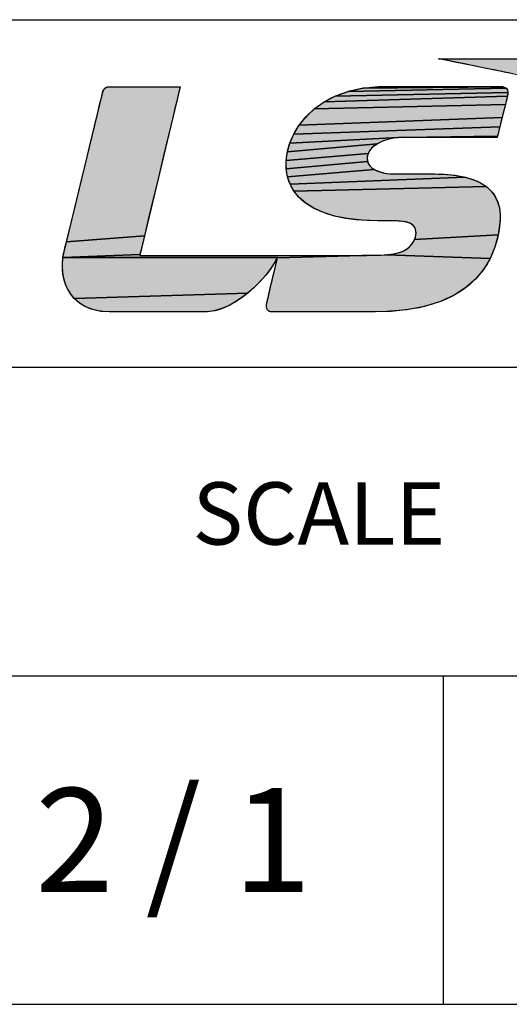
# Model space of a CAD drawing. Units: millimetres. Extents: x 2084 to 4084, y 688 to 7209.
# Drawn here: x 3303 to 3362, y 4092 to 4211 of the extents above; entities that cross this region are included whole.
import ezdxf

# ---------------------------------------------------------------- set-up
doc = ezdxf.new("R2010")
doc.units = ezdxf.units.MM
doc.styles.add('TEXTSTYLE_2', font='cgomg.ttf')
doc.styles.add('TEXTSTYLE_5', font='shanno.ttf')
doc.styles.add('TEXTSTYLE_6', font='BIGFONT.SHX', dxfattribs={"width": 0.8})

# ---------------------------------------------------------------- blocks, each defined once
blk = doc.blocks.new('*T3089')
at = {"color": 0, "linetype": 'ByBlock', "lineweight": -2, "transparency": 16777216}
for p, q in [((0, 212.5), (895, 212.5)), ((0, 0), (0, 212.5)), ((400, 0), (400, 212.5)), ((835, 0), (835, 212.5)), ((895, 0), (895, 212.5)), ((0, 170.67), (895, 170.67)), ((100, 0), (100, 170.67)), ((200, 0), (200, 170.67)), ((300, 0), (300, 170.67)), ((500, 0), (500, 170.67)), ((865, 93.97), (865, 170.67)), ((0, 133.51), (400, 133.51)), ((165, 93.97), (165, 133.51)), ((265, 93.97), (265, 133.51)), ((835, 133.51), (895, 133.51)), ((0, 93.97), (895, 93.97)), ((0, 63.47), (400, 63.47)), ((400, 37.16), (895, 37.16)), ((0, 0), (895, 0))]:
    blk.add_line(p, q, dxfattribs=at)
at = {"color": 0, "transparency": 16777216}
for s, insert, char_height, width, attachment_point, style in [('[Metasol {\\fGulim|b0|i0|c129|p50;MMS]} Dimension', (617.5, 191.59), 14, 434.4, 5, 'TEXTSTYLE_5'), ('SHEETS', (865, 191.59), 9, 59.4, 5, 'TEXTSTYLE_5'), ('1', (850, 152.09), 12.5, 29.4, 5, 'TEXTSTYLE_6'), ('3RD ANGLE', (50, 152.09), 7.5, 99.4, 5, 'TEXTSTYLE_5'), ('SCALE', (150, 152.09), 7.5, 99.4, 5, 'TEXTSTYLE_5'), ('DIMENSION', (250, 152.09), 7.5, 99.4, 5, 'TEXTSTYLE_5'), ('DATE', (350, 152.09), 7.5, 99.4, 5, 'TEXTSTYLE_5'), ('MMS-32H,32HI_0.16A~40A  _3P_2D', (667.5, 132.32), 12, 334.4, 5, 'TEXTSTYLE_5'), ('TITLE', (450, 132.32), 10, 99.4, 5, 'TEXTSTYLE_5'), ('{\\fGulim|b0|i0|c129|p50;2 / 1}', (132.5, 113.74), 12.5, 64.4, 5, 'TEXTSTYLE_6'), ('1', (880, 113.74), 12.5, 29.4, 5, 'TEXTSTYLE_6'), (', NS', (199.7, 113.74), 10, 34.4, 6, 'TEXTSTYLE_2'), ('25.05.08', (350, 113.74), 10, 99.4, 5, 'TEXTSTYLE_5'), ('PROJECTION', (50, 113.74), 7.5, 99.4, 5, 'TEXTSTYLE_5'), ('mm', (282.5, 113.74), 12.5, 34.4, 5, 'TEXTSTYLE_2'), ('DRAWN', (50, 78.72), 7.5, 99.4, 5, 'TEXTSTYLE_5'), ('DESIGNED', (150, 78.72), 7.5, 99.4, 5, 'TEXTSTYLE_5'), ('CHECKED', (250, 78.72), 7.5, 99.4, 5, 'TEXTSTYLE_5'), ('APPROVED', (350, 78.72), 7.5, 99.4, 5, 'TEXTSTYLE_5'), ('DWG. NO.', (450, 65.57), 10, 99.4, 5, 'TEXTSTYLE_5'), ('-', (667.5, 65.57), 12.5, 334.4, 5, 'TEXTSTYLE_5'), ('-', (50, 31.74), 12.5, 99.4, 5, 'TEXTSTYLE_5'), ('REF. NO.', (450, 18.58), 10, 99.4, 5, 'TEXTSTYLE_5')]:
    blk.add_mtext(s, dxfattribs=dict(at, insert=insert, char_height=char_height, width=width, attachment_point=attachment_point, style=style))
blk = doc.blocks.new('LS_ELECTRIC_BL0', base_point=(677.419, 120.689))
at = {"linetype": 'Continuous', "true_color": 0xe5003e}
blk.add_hatch(color=240, dxfattribs=at).paths.add_polyline_path([(664.839, 127.564), (664.834, 127.561), (664.769, 127.528), (664.64, 127.462), (664.453, 127.366), (664.216, 127.244), (663.936, 127.1), (663.621, 126.938), (658.537, 126.781), (658.247, 126.84), (657.936, 126.903), (657.276, 127.038), (656.603, 127.175), (655.965, 127.305), (655.674, 127.364), (655.409, 127.418), (655.177, 127.465), (654.984, 127.505), (654.834, 127.535), (654.735, 127.555), (654.693, 127.564), (654.698, 127.564), (654.737, 127.564), (654.81, 127.564), (654.915, 127.564), (655.049, 127.564), (655.213, 127.564), (655.402, 127.564), (655.617, 127.564), (655.854, 127.564), (656.113, 127.564), (656.686, 127.564), (657.323, 127.564), (658.008, 127.564), (658.728, 127.564), (660.213, 127.564), (660.95, 127.564), (661.664, 127.564), (662.34, 127.564), (662.965, 127.564), (663.524, 127.564), (663.775, 127.564), (664.003, 127.564), (664.208, 127.564), (664.387, 127.564), (664.539, 127.564), (664.662, 127.564), (664.754, 127.564), (664.814, 127.564)])
at = {"linetype": 'Continuous', "true_color": 0x003377}
for points in [[(640.63, 126.041), (640.678, 126.033), (640.657, 125.945), (640.615, 125.769), (640.554, 125.513), (640.475, 125.185), (640.382, 124.795), (640.276, 124.352), (640.032, 123.336), (639.762, 122.208), (639.482, 121.037), (639.207, 119.89), (638.955, 118.837), (638.742, 117.946), (634.514, 117.617), (634.59, 117.932), (634.783, 118.727), (635.016, 119.688), (635.273, 120.75), (635.539, 121.849), (635.799, 122.92), (636.036, 123.898), (636.235, 124.72), (636.315, 125.052), (636.38, 125.321), (636.428, 125.518), (636.457, 125.635), (636.476, 125.711), (636.496, 125.777), (636.518, 125.835), (636.543, 125.884), (636.57, 125.925), (636.6, 125.959), (636.634, 125.987), (636.673, 126.008), (636.716, 126.023), (636.765, 126.033), (636.82, 126.039), (636.881, 126.041), (636.951, 126.041), (637.155, 126.041), (637.471, 126.041), (637.871, 126.041), (638.326, 126.041), (638.809, 126.041), (639.29, 126.041), (639.741, 126.041), (640.134, 126.041), (640.44, 126.041)], [(658.442, 125.63), (658.426, 125.526), (648.484, 125.212), (649.096, 125.535), (658.446, 125.72)], [(658.44, 125.798), (658.446, 125.72), (649.096, 125.535), (649.793, 125.79), (658.361, 125.962), (658.398, 125.918), (658.424, 125.864)], [(658.315, 125.997), (658.361, 125.962), (649.793, 125.79), (650.574, 125.965), (658.194, 126.04), (658.259, 126.023)], [(658.036, 126.053), (658.119, 126.05), (658.194, 126.04), (650.574, 125.965), (651.443, 126.048), (651.674, 126.053), (651.735, 126.053), (651.794, 126.053), (651.913, 126.053), (652.088, 126.053), (652.578, 126.053), (653.218, 126.053), (653.961, 126.053), (654.758, 126.053), (655.562, 126.053), (656.326, 126.053), (657.003, 126.053), (657.545, 126.053), (657.905, 126.053), (658.002, 126.053)], [(658.267, 124.861), (658.206, 124.617), (658.143, 124.362), (647.136, 123.95), (647.505, 124.407), (647.954, 124.832), (658.322, 125.084)], [(658.368, 125.272), (658.322, 125.084), (647.954, 124.832), (648.484, 125.212), (658.426, 125.526), (658.402, 125.414)], [(658.08, 124.109), (658.021, 123.87), (646.846, 123.471), (647.136, 123.95), (658.143, 124.362)], [(657.924, 123.481), (657.892, 123.355), (652.775, 123.285), (652.512, 123.276), (646.632, 122.984), (646.846, 123.471), (658.021, 123.87), (657.968, 123.656)], [(651.549, 123.038), (651.36, 122.938), (646.494, 122.499), (646.632, 122.984), (652.512, 123.276), (652.244, 123.244), (651.992, 123.193), (651.76, 123.124)], [(652.775, 123.285), (657.892, 123.355), (657.876, 123.291), (657.833, 123.285), (657.608, 123.285), (657.221, 123.285), (656.71, 123.285), (656.114, 123.285), (655.471, 123.285), (654.82, 123.285), (654.198, 123.285), (653.645, 123.285), (653.197, 123.285), (652.895, 123.285)], [(650.951, 122.564), (650.874, 122.421), (646.43, 122.028), (646.494, 122.499), (651.36, 122.938), (651.196, 122.824), (651.059, 122.699)], [(650.82, 122.117), (650.844, 121.974), (646.437, 121.581), (646.43, 122.028), (650.874, 122.421), (650.83, 122.271)], [(651.084, 121.633), (651.209, 121.547), (646.508, 121.154), (646.437, 121.581), (650.844, 121.974), (650.898, 121.845), (650.979, 121.732)], [(655.597, 121.231), (656.122, 121.134), (646.646, 120.751), (646.508, 121.154), (651.209, 121.547), (651.353, 121.476), (651.513, 121.417), (651.684, 121.371), (651.865, 121.338), (652.052, 121.316), (652.243, 121.306), (652.329, 121.305), (652.342, 121.305), (652.43, 121.305), (652.585, 121.305), (652.792, 121.305), (653.035, 121.305), (653.298, 121.305), (653.566, 121.305), (653.823, 121.305), (654.052, 121.305), (654.24, 121.305), (654.369, 121.305), (654.424, 121.305), (654.424, 121.305), (654.502, 121.304), (654.673, 121.302), (655, 121.289)], [(656.965, 120.825), (657.289, 120.617), (646.854, 120.375), (646.646, 120.751), (656.122, 121.134), (656.577, 120.998)], [(657.55, 120.376), (657.753, 120.103), (657.898, 119.799), (657.99, 119.467), (658.031, 119.109), (658.033, 118.92), (658.019, 118.673), (657.926, 117.992), (653.396, 117.755), (653.426, 117.832), (653.449, 117.91), (653.465, 117.989), (653.472, 118.066), (653.47, 118.168), (653.449, 118.289), (653.409, 118.392), (653.351, 118.48), (653.275, 118.553), (653.181, 118.613), (653.07, 118.661), (652.942, 118.698), (652.796, 118.724), (652.635, 118.742), (652.456, 118.753), (652.262, 118.757), (652.204, 118.757), (652.168, 118.757), (652.109, 118.757), (652.032, 118.758), (651.944, 118.758), (651.85, 118.759), (651.755, 118.759), (651.666, 118.76), (651.587, 118.76), (651.524, 118.76), (651.483, 118.76), (651.473, 118.76), (651.47, 118.76), (651.47, 118.76), (651.406, 118.761), (650.527, 118.793), (649.744, 118.882), (649.051, 119.022), (648.448, 119.21), (647.929, 119.443), (647.493, 119.717), (647.136, 120.029), (646.854, 120.375), (657.289, 120.617)], [(638.742, 117.946), (638.655, 117.583), (638.584, 117.287), (638.531, 117.065), (638.498, 116.927), (634.326, 116.767), (634.363, 116.984), (634.385, 117.083), (634.388, 117.097), (634.411, 117.191), (634.453, 117.367), (634.514, 117.617)], [(653.396, 117.755), (657.926, 117.992), (657.754, 117.338), (657.497, 116.72), (651.869, 116.923), (652.125, 116.949), (652.341, 116.982), (652.525, 117.025), (652.683, 117.079), (652.823, 117.144), (652.952, 117.222), (653.068, 117.306), (653.123, 117.354), (653.176, 117.409), (653.228, 117.47), (653.276, 117.536), (653.321, 117.605), (653.361, 117.679)], [(645.78, 116.467), (645.559, 116.124), (645.3, 115.784), (645.008, 115.452), (644.689, 115.136), (644.348, 114.839), (634.936, 114.551), (634.702, 114.846), (634.521, 115.178), (634.392, 115.541), (634.316, 115.931), (634.294, 116.341), (634.326, 116.767), (645.941, 116.767), (645.94, 116.766), (645.94, 116.765), (645.932, 116.75), (645.925, 116.735), (645.918, 116.721), (645.91, 116.707), (645.903, 116.692), (645.895, 116.678), (645.888, 116.663), (645.879, 116.648), (645.871, 116.632), (645.862, 116.615), (645.853, 116.597), (645.848, 116.588), (645.828, 116.552)], [(645.943, 116.768), (645.941, 116.767), (634.326, 116.767), (638.498, 116.927), (638.487, 116.882), (638.552, 116.882), (638.73, 116.882), (639.011, 116.882), (639.385, 116.882), (639.84, 116.882), (640.365, 116.882), (640.952, 116.882), (642.262, 116.882), (643.686, 116.882), (645.138, 116.882), (646.533, 116.882), (647.784, 116.882), (648.33, 116.882), (648.808, 116.882), (649.208, 116.882), (649.519, 116.882), (649.731, 116.882), (649.832, 116.882), (649.884, 116.882), (650.028, 116.882), (650.3, 116.883), (650.788, 116.886), (651.208, 116.893), (645.957, 116.747), (645.959, 116.757), (645.959, 116.757), (645.959, 116.757), (645.959, 116.758), (645.959, 116.758), (645.959, 116.758), (645.959, 116.758), (645.959, 116.758), (645.959, 116.758), (645.959, 116.758), (645.959, 116.758), (645.959, 116.758), (645.959, 116.763), (645.957, 116.767), (645.955, 116.77), (645.953, 116.772), (645.951, 116.772), (645.949, 116.772), (645.946, 116.771), (645.944, 116.77)], [(645.957, 116.747), (651.208, 116.893), (651.565, 116.905), (651.869, 116.923), (657.497, 116.72), (657.152, 116.142), (656.713, 115.613), (656.177, 115.139), (655.539, 114.726), (654.794, 114.383), (653.938, 114.114), (652.966, 113.928), (651.873, 113.831), (651.281, 113.818), (651.232, 113.818), (651.012, 113.818), (650.609, 113.818), (650.064, 113.818), (649.42, 113.818), (648.719, 113.818), (648.002, 113.818), (647.312, 113.818), (646.692, 113.818), (646.182, 113.818), (645.825, 113.818), (645.663, 113.818), (645.623, 113.82), (645.579, 113.828), (645.536, 113.842), (645.495, 113.864), (645.458, 113.892), (645.426, 113.929), (645.399, 113.973), (645.378, 114.025), (645.366, 114.086), (645.362, 114.155), (645.368, 114.234), (645.384, 114.32), (645.409, 114.426), (645.446, 114.584), (645.493, 114.782), (645.547, 115.013), (645.606, 115.264), (645.669, 115.528), (645.731, 115.793), (645.792, 116.051), (645.849, 116.29), (645.899, 116.502), (645.94, 116.677)], [(643.992, 114.569), (643.624, 114.332), (643.252, 114.132), (642.881, 113.976), (642.516, 113.869), (642.163, 113.818), (642.043, 113.814), (641.998, 113.814), (641.762, 113.814), (641.362, 113.814), (640.837, 113.814), (640.226, 113.814), (639.569, 113.814), (638.904, 113.814), (638.271, 113.814), (637.709, 113.814), (637.257, 113.814), (636.954, 113.814), (636.839, 113.814), (636.374, 113.845), (635.94, 113.94), (635.555, 114.092), (635.22, 114.298), (634.936, 114.551), (644.348, 114.839)]]:
    blk.add_hatch(color=156, dxfattribs=at).paths.add_polyline_path(points)
at = {"color": 240, "linetype": 'Continuous', "true_color": 0xe5003e}
blk.add_lwpolyline([(658.537, 126.781), (658.247, 126.84), (657.936, 126.903), (657.276, 127.038), (656.603, 127.175), (655.965, 127.305), (655.674, 127.364), (655.409, 127.418), (655.177, 127.465), (654.984, 127.505), (654.834, 127.535), (654.735, 127.555), (654.693, 127.564), (654.698, 127.564), (654.737, 127.564), (654.81, 127.564), (654.915, 127.564), (655.049, 127.564), (655.213, 127.564), (655.402, 127.564), (655.617, 127.564), (655.854, 127.564), (656.113, 127.564), (656.686, 127.564), (657.323, 127.564), (658.008, 127.564), (658.728, 127.564)], dxfattribs=at)
at = {"color": 156, "linetype": 'Continuous', "true_color": 0x003377}
for points in [[(640.63, 126.041), (640.678, 126.033), (640.657, 125.945), (640.615, 125.769), (640.554, 125.513), (640.475, 125.185), (640.382, 124.795), (640.276, 124.352), (640.032, 123.336), (639.762, 122.208), (639.482, 121.037), (639.207, 119.89), (638.955, 118.837), (638.742, 117.946), (634.514, 117.617), (634.59, 117.932), (634.783, 118.727), (635.016, 119.688), (635.273, 120.75), (635.539, 121.849), (635.799, 122.92), (636.036, 123.898), (636.235, 124.72), (636.315, 125.052), (636.38, 125.321), (636.428, 125.518), (636.457, 125.635), (636.476, 125.711), (636.496, 125.777), (636.518, 125.835), (636.543, 125.884), (636.57, 125.925), (636.6, 125.959), (636.634, 125.987), (636.673, 126.008), (636.716, 126.023), (636.765, 126.033), (636.82, 126.039), (636.881, 126.041), (636.951, 126.041), (637.155, 126.041), (637.471, 126.041), (637.871, 126.041), (638.326, 126.041), (638.809, 126.041), (639.29, 126.041), (639.741, 126.041), (640.134, 126.041), (640.44, 126.041), (640.63, 126.041)], [(658.442, 125.63), (658.426, 125.526), (648.484, 125.212), (649.096, 125.535), (658.446, 125.72), (658.442, 125.63)], [(658.44, 125.798), (658.446, 125.72), (649.096, 125.535), (649.793, 125.79), (658.361, 125.962), (658.398, 125.918), (658.424, 125.864), (658.44, 125.798)], [(658.315, 125.997), (658.361, 125.962), (649.793, 125.79), (650.574, 125.965), (658.194, 126.04), (658.259, 126.023), (658.315, 125.997)], [(658.036, 126.053), (658.119, 126.05), (658.194, 126.04), (650.574, 125.965), (651.443, 126.048), (651.674, 126.053), (651.735, 126.053), (651.794, 126.053), (651.913, 126.053), (652.088, 126.053), (652.578, 126.053), (653.218, 126.053), (653.961, 126.053), (654.758, 126.053), (655.562, 126.053), (656.326, 126.053), (657.003, 126.053), (657.545, 126.053), (657.905, 126.053), (658.002, 126.053), (658.036, 126.053)], [(658.267, 124.861), (658.206, 124.617), (658.143, 124.362), (647.136, 123.95), (647.505, 124.407), (647.954, 124.832), (658.322, 125.084), (658.267, 124.861)], [(658.368, 125.272), (658.322, 125.084), (647.954, 124.832), (648.484, 125.212), (658.426, 125.526), (658.402, 125.414), (658.368, 125.272)], [(658.08, 124.109), (658.021, 123.87), (646.846, 123.471), (647.136, 123.95), (658.143, 124.362), (658.08, 124.109)], [(657.924, 123.481), (657.892, 123.355), (652.775, 123.285), (652.512, 123.276), (646.632, 122.984), (646.846, 123.471), (658.021, 123.87), (657.968, 123.656), (657.924, 123.481)], [(651.549, 123.038), (651.36, 122.938), (646.494, 122.499), (646.632, 122.984), (652.512, 123.276), (652.244, 123.244), (651.992, 123.193), (651.76, 123.124), (651.549, 123.038)], [(652.775, 123.285), (657.892, 123.355), (657.876, 123.291), (657.833, 123.285), (657.608, 123.285), (657.221, 123.285), (656.71, 123.285), (656.114, 123.285), (655.471, 123.285), (654.82, 123.285), (654.198, 123.285), (653.645, 123.285), (653.197, 123.285), (652.895, 123.285), (652.775, 123.285)], [(650.951, 122.564), (650.874, 122.421), (646.43, 122.028), (646.494, 122.499), (651.36, 122.938), (651.196, 122.824), (651.059, 122.699), (650.951, 122.564)], [(650.82, 122.117), (650.844, 121.974), (646.437, 121.581), (646.43, 122.028), (650.874, 122.421), (650.83, 122.271), (650.82, 122.117)], [(651.084, 121.633), (651.209, 121.547), (646.508, 121.154), (646.437, 121.581), (650.844, 121.974), (650.898, 121.845), (650.979, 121.732), (651.084, 121.633)], [(655.597, 121.231), (656.122, 121.134), (646.646, 120.751), (646.508, 121.154), (651.209, 121.547), (651.353, 121.476), (651.513, 121.417), (651.684, 121.371), (651.865, 121.338), (652.052, 121.316), (652.243, 121.306), (652.329, 121.305), (652.342, 121.305), (652.43, 121.305), (652.585, 121.305), (652.792, 121.305), (653.035, 121.305), (653.298, 121.305), (653.566, 121.305), (653.823, 121.305), (654.052, 121.305), (654.24, 121.305), (654.369, 121.305), (654.424, 121.305), (654.424, 121.305), (654.502, 121.304), (654.673, 121.302), (655, 121.289), (655.597, 121.231)], [(656.965, 120.825), (657.289, 120.617), (646.854, 120.375), (646.646, 120.751), (656.122, 121.134), (656.577, 120.998), (656.965, 120.825)], [(657.55, 120.376), (657.753, 120.103), (657.898, 119.799), (657.99, 119.467), (658.031, 119.109), (658.033, 118.92), (658.019, 118.673), (657.926, 117.992), (653.396, 117.755), (653.426, 117.832), (653.449, 117.91), (653.465, 117.989), (653.472, 118.066), (653.47, 118.168), (653.449, 118.289), (653.409, 118.392), (653.351, 118.48), (653.275, 118.553), (653.181, 118.613), (653.07, 118.661), (652.942, 118.698), (652.796, 118.724), (652.635, 118.742), (652.456, 118.753), (652.262, 118.757), (652.204, 118.757), (652.168, 118.757), (652.109, 118.757), (652.032, 118.758), (651.944, 118.758), (651.85, 118.759), (651.755, 118.759), (651.666, 118.76), (651.587, 118.76), (651.524, 118.76), (651.483, 118.76), (651.473, 118.76), (651.47, 118.76), (651.47, 118.76), (651.406, 118.761), (650.527, 118.793), (649.744, 118.882), (649.051, 119.022), (648.448, 119.21), (647.929, 119.443), (647.493, 119.717), (647.136, 120.029), (646.854, 120.375), (657.289, 120.617), (657.55, 120.376)], [(638.742, 117.946), (638.655, 117.583), (638.584, 117.287), (638.531, 117.065), (638.498, 116.927), (634.326, 116.767), (634.363, 116.984), (634.385, 117.083), (634.388, 117.097), (634.411, 117.191), (634.453, 117.367), (634.514, 117.617), (638.742, 117.946)], [(653.396, 117.755), (657.926, 117.992), (657.754, 117.338), (657.497, 116.72), (651.869, 116.923), (652.125, 116.949), (652.341, 116.982), (652.525, 117.025), (652.683, 117.079), (652.823, 117.144), (652.952, 117.222), (653.068, 117.306), (653.123, 117.354), (653.176, 117.409), (653.228, 117.47), (653.276, 117.536), (653.321, 117.605), (653.361, 117.679), (653.396, 117.755)], [(645.78, 116.467), (645.559, 116.124), (645.3, 115.784), (645.008, 115.452), (644.689, 115.136), (644.348, 114.839), (634.936, 114.551), (634.702, 114.846), (634.521, 115.178), (634.392, 115.541), (634.316, 115.931), (634.294, 116.341), (634.326, 116.767), (645.941, 116.767), (645.94, 116.766), (645.94, 116.765), (645.932, 116.75), (645.925, 116.735), (645.918, 116.721), (645.91, 116.707), (645.903, 116.692), (645.895, 116.678), (645.888, 116.663), (645.879, 116.648), (645.871, 116.632), (645.862, 116.615), (645.853, 116.597), (645.848, 116.588), (645.828, 116.552), (645.78, 116.467)], [(645.943, 116.768), (645.941, 116.767), (634.326, 116.767), (638.498, 116.927), (638.487, 116.882), (638.552, 116.882), (638.73, 116.882), (639.011, 116.882), (639.385, 116.882), (639.84, 116.882), (640.365, 116.882), (640.952, 116.882), (642.262, 116.882), (643.686, 116.882), (645.138, 116.882), (646.533, 116.882), (647.784, 116.882), (648.33, 116.882), (648.808, 116.882), (649.208, 116.882), (649.519, 116.882), (649.731, 116.882), (649.832, 116.882), (649.884, 116.882), (650.028, 116.882), (650.3, 116.883), (650.788, 116.886), (651.208, 116.893), (645.957, 116.747), (645.959, 116.757), (645.959, 116.757), (645.959, 116.757), (645.959, 116.758), (645.959, 116.758), (645.959, 116.758), (645.959, 116.758), (645.959, 116.758), (645.959, 116.758), (645.959, 116.758), (645.959, 116.758), (645.959, 116.758), (645.959, 116.763), (645.957, 116.767), (645.955, 116.77), (645.953, 116.772), (645.951, 116.772), (645.949, 116.772), (645.946, 116.771), (645.944, 116.77), (645.943, 116.768)], [(645.957, 116.747), (651.208, 116.893), (651.565, 116.905), (651.869, 116.923), (657.497, 116.72), (657.152, 116.142), (656.713, 115.613), (656.177, 115.139), (655.539, 114.726), (654.794, 114.383), (653.938, 114.114), (652.966, 113.928), (651.873, 113.831), (651.281, 113.818), (651.232, 113.818), (651.012, 113.818), (650.609, 113.818), (650.064, 113.818), (649.42, 113.818), (648.719, 113.818), (648.002, 113.818), (647.312, 113.818), (646.692, 113.818), (646.182, 113.818), (645.825, 113.818), (645.663, 113.818), (645.623, 113.82), (645.579, 113.828), (645.536, 113.842), (645.495, 113.864), (645.458, 113.892), (645.426, 113.929), (645.399, 113.973), (645.378, 114.025), (645.366, 114.086), (645.362, 114.155), (645.368, 114.234), (645.384, 114.32), (645.409, 114.426), (645.446, 114.584), (645.493, 114.782), (645.547, 115.013), (645.606, 115.264), (645.669, 115.528), (645.731, 115.793), (645.792, 116.051), (645.849, 116.29), (645.899, 116.502), (645.94, 116.677), (645.957, 116.747)], [(643.992, 114.569), (643.624, 114.332), (643.252, 114.132), (642.881, 113.976), (642.516, 113.869), (642.163, 113.818), (642.043, 113.814), (641.998, 113.814), (641.762, 113.814), (641.362, 113.814), (640.837, 113.814), (640.226, 113.814), (639.569, 113.814), (638.904, 113.814), (638.271, 113.814), (637.709, 113.814), (637.257, 113.814), (636.954, 113.814), (636.839, 113.814), (636.374, 113.845), (635.94, 113.94), (635.555, 114.092), (635.22, 114.298), (634.936, 114.551), (644.348, 114.839), (643.992, 114.569)]]:
    blk.add_lwpolyline(points, dxfattribs=at)
at = {"color": 7, "linetype": 'Continuous'}
for points, knots in [([(659.619, 124.884), (659.619, 124.884), (664.84, 127.564), (664.84, 127.564), (664.84, 127.564), (654.692, 127.564), (654.692, 127.564), (654.692, 127.564), (659.086, 126.669), (659.477, 126.59), (659.87, 126.51), (659.959, 126.301), (659.892, 126.023), (659.83, 125.761), (659.619, 124.884), (659.619, 124.884)], [0, 0, 0, 0, 1, 1, 1, 2, 2, 2, 3, 3, 3, 4, 4, 4, 5, 5, 5, 5]), ([(658.036, 126.053), (658.036, 126.053), (651.73, 126.053), (651.73, 126.053), (648.068, 126.053), (646.425, 123.603), (646.425, 121.856), (646.425, 120.107), (647.833, 118.76), (651.47, 118.76), (651.47, 118.76), (652.213, 118.757), (652.213, 118.757), (653.015, 118.757), (653.461, 118.644), (653.473, 118.108), (653.478, 117.813), (653.277, 117.469), (653.06, 117.3), (652.571, 116.922), (652.139, 116.882), (649.839, 116.882), (649.839, 116.882), (638.487, 116.882), (638.487, 116.882), (638.487, 116.882), (640.68, 126.041), (640.68, 126.041), (640.68, 126.041), (636.887, 126.041), (636.887, 126.041), (636.634, 126.041), (636.539, 125.968), (636.464, 125.667), (636.464, 125.667), (634.384, 117.082), (634.384, 117.082), (633.993, 115.375), (634.873, 113.814), (636.839, 113.814), (636.839, 113.814), (642.046, 113.814), (642.046, 113.814), (643.364, 113.814), (645.13, 115.255), (645.846, 116.585), (645.886, 116.659), (645.91, 116.706), (645.94, 116.766), (645.94, 116.766), (645.956, 116.785), (645.959, 116.758), (645.959, 116.758), (645.959, 116.757), (645.959, 116.757), (645.846, 116.279), (645.446, 114.589), (645.382, 114.313), (645.299, 113.954), (645.485, 113.818), (645.658, 113.818), (645.658, 113.818), (651.26, 113.818), (651.26, 113.818), (656.011, 113.818), (657.864, 116.079), (658.028, 118.793), (658.119, 120.319), (657.153, 121.305), (654.424, 121.305), (654.424, 121.305), (652.329, 121.305), (652.329, 121.305), (651.583, 121.305), (650.819, 121.549), (650.819, 122.155), (650.819, 122.76), (651.65, 123.285), (652.774, 123.285), (652.774, 123.285), (657.875, 123.285), (657.875, 123.285), (657.875, 123.285), (658.322, 125.072), (658.41, 125.446), (658.52, 125.916), (658.379, 126.053), (658.036, 126.053)], [0, 0, 0, 0, 1, 1, 1, 2, 2, 2, 3, 3, 3, 4, 4, 4, 5, 5, 5, 6, 6, 6, 7, 7, 7, 8, 8, 8, 9, 9, 9, 10, 10, 10, 11, 11, 11, 12, 12, 12, 13, 13, 13, 14, 14, 14, 15, 15, 15, 16, 16, 16, 17, 17, 17, 18, 18, 18, 19, 19, 19, 20, 20, 20, 21, 21, 21, 22, 22, 22, 23, 23, 23, 24, 24, 24, 25, 25, 25, 26, 26, 26, 27, 27, 27, 28, 28, 28, 29, 29, 29, 29])]:
    blk.add_open_spline(points, degree=3, knots=knots, dxfattribs=at)
at = {"color": 240, "linetype": 'Continuous', "true_color": 0xe5003e}
blk.add_open_spline([(659.619, 124.884), (659.619, 124.884), (664.84, 127.564), (664.84, 127.564), (664.84, 127.564), (654.692, 127.564), (654.692, 127.564), (654.692, 127.564), (659.086, 126.669), (659.477, 126.59), (659.87, 126.51), (659.959, 126.301), (659.892, 126.023), (659.83, 125.761), (659.619, 124.884), (659.619, 124.884)], degree=3, knots=[0, 0, 0, 0, 0.352778, 0.352778, 0.352778, 0.705556, 0.705556, 0.705556, 1.058333, 1.058333, 1.058333, 1.411111, 1.411111, 1.411111, 1.763889, 1.763889, 1.763889, 1.763889], dxfattribs=at)
at = {"color": 156, "linetype": 'Continuous', "true_color": 0x003377}
blk.add_open_spline([(658.036, 126.053), (658.036, 126.053), (651.73, 126.053), (651.73, 126.053), (648.068, 126.053), (646.425, 123.603), (646.425, 121.856), (646.425, 120.107), (647.833, 118.76), (651.47, 118.76), (651.47, 118.76), (652.213, 118.757), (652.213, 118.757), (653.015, 118.757), (653.461, 118.644), (653.473, 118.108), (653.478, 117.813), (653.277, 117.469), (653.06, 117.3), (652.571, 116.922), (652.139, 116.882), (649.839, 116.882), (649.839, 116.882), (638.487, 116.882), (638.487, 116.882), (638.487, 116.882), (640.68, 126.041), (640.68, 126.041), (640.68, 126.041), (636.887, 126.041), (636.887, 126.041), (636.634, 126.041), (636.539, 125.968), (636.464, 125.667), (636.464, 125.667), (634.384, 117.082), (634.384, 117.082), (633.993, 115.375), (634.873, 113.814), (636.839, 113.814), (636.839, 113.814), (642.046, 113.814), (642.046, 113.814), (643.364, 113.814), (645.13, 115.255), (645.846, 116.585), (645.886, 116.659), (645.91, 116.706), (645.94, 116.766), (645.94, 116.766), (645.956, 116.785), (645.959, 116.758), (645.959, 116.758), (645.959, 116.757), (645.959, 116.757), (645.846, 116.279), (645.446, 114.589), (645.382, 114.313), (645.299, 113.954), (645.485, 113.818), (645.658, 113.818), (645.658, 113.818), (651.26, 113.818), (651.26, 113.818), (656.011, 113.818), (657.864, 116.079), (658.028, 118.793), (658.119, 120.319), (657.153, 121.305), (654.424, 121.305), (654.424, 121.305), (652.329, 121.305), (652.329, 121.305), (651.583, 121.305), (650.819, 121.549), (650.819, 122.155), (650.819, 122.76), (651.65, 123.285), (652.774, 123.285), (652.774, 123.285), (657.875, 123.285), (657.875, 123.285), (657.875, 123.285), (658.322, 125.072), (658.41, 125.446), (658.52, 125.916), (658.379, 126.053), (658.036, 126.053)], degree=3, knots=[0, 0, 0, 0, 0.352778, 0.352778, 0.352778, 0.705556, 0.705556, 0.705556, 1.058333, 1.058333, 1.058333, 1.411111, 1.411111, 1.411111, 1.763889, 1.763889, 1.763889, 2.116667, 2.116667, 2.116667, 2.469444, 2.469444, 2.469444, 2.822222, 2.822222, 2.822222, 3.175, 3.175, 3.175, 3.527778, 3.527778, 3.527778, 3.880556, 3.880556, 3.880556, 4.233333, 4.233333, 4.233333, 4.586111, 4.586111, 4.586111, 4.938889, 4.938889, 4.938889, 5.291667, 5.291667, 5.291667, 5.644444, 5.644444, 5.644444, 5.997222, 5.997222, 5.997222, 6.35, 6.35, 6.35, 6.702778, 6.702778, 6.702778, 7.055556, 7.055556, 7.055556, 7.408333, 7.408333, 7.408333, 7.761111, 7.761111, 7.761111, 8.113889, 8.113889, 8.113889, 8.466667, 8.466667, 8.466667, 8.819444, 8.819444, 8.819444, 9.172222, 9.172222, 9.172222, 9.525, 9.525, 9.525, 9.877778, 9.877778, 9.877778, 10.230556, 10.230556, 10.230556, 10.230556], dxfattribs=at)
blk = doc.blocks.new('A$Ce7b8f9d7')
at = {"color": 2, "xscale": 2.217506506826211, "yscale": 2.217506506826211, "zscale": 2.217506506826211}
blk.add_blockref('LS_ELECTRIC_BL0', (214.78, 21.89), dxfattribs=at)
blk = doc.blocks.new('A$C61397e44')
blk.add_blockref('A$Ce7b8f9d7', (0, 0))
blk = doc.blocks.new('A$Cdbdece82')
blk.add_blockref('A$C61397e44', (0, 0))

msp = doc.modelspace()

# ---------------------------------------------------------------- linework, layer by layer
at = {"color": 3}
for p, q in [((2084.18862513, 4210.99885898), (3984.18862513, 4210.99885898)), ((2184.18862513, 4210.99885898), (4084.18862513, 4210.99885898))]:
    msp.add_line(p, q, dxfattribs=at)

# ---------------------------------------------------------------- block references
for name, p in [('*T3089', (3189.18862513, 3998.49885898)), ('A$Cdbdece82', (3189.18862513, 4169.17115335))]:
    msp.add_blockref(name, p)

doc.saveas('drawing.dxf')
